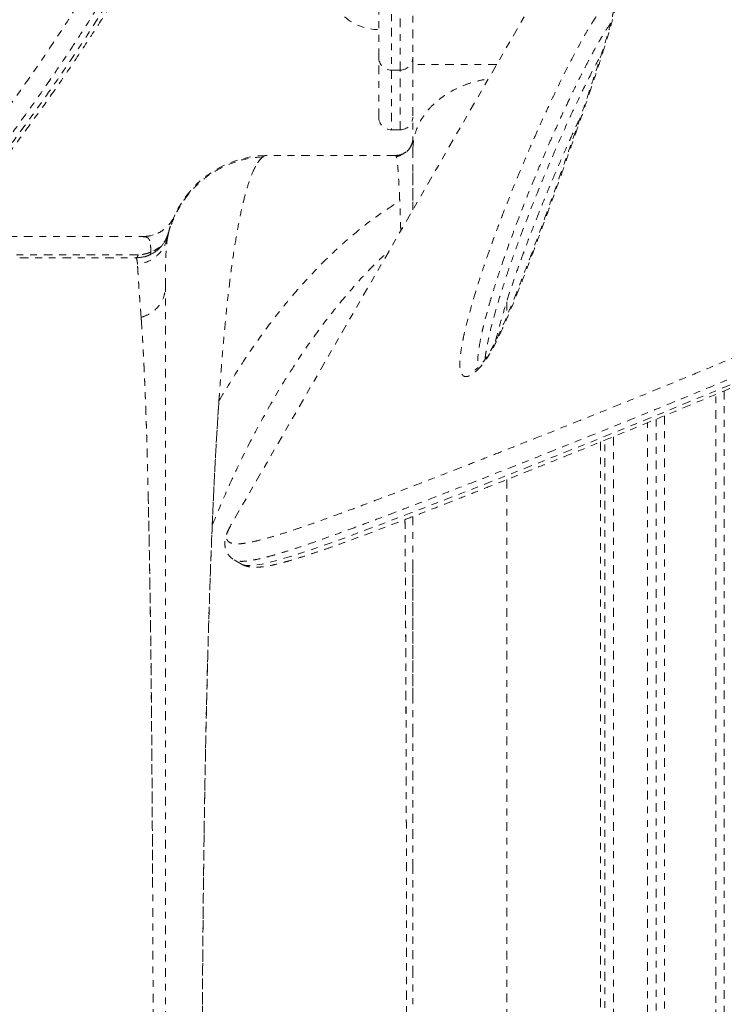
# Model space of a CAD drawing. Units: millimetres. Extents: x -138 to 295, y -181 to 217.
# Drawn here: x 77 to 88, y 28 to 42 of the extents above; entities that cross this region are included whole.
import ezdxf

# ---------------------------------------------------------------- set-up
doc = ezdxf.new("R2010")
doc.units = ezdxf.units.MM
doc.header["$LTSCALE"] = 20
doc.linetypes.add('PHANTOM', pattern=[0.0127, 0.00635, -0.00127, 0.00127, -0.00127, 0.00127, -0.00127])
doc.layers.add('CONTOUR', color=7, linetype='Continuous')

msp = doc.modelspace()

# ---------------------------------------------------------------- linework, layer by layer
at = {"layer": 'CONTOUR', "linetype": 'PHANTOM', "lineweight": 0}
for p, q in [((90.85521, 53.2192), (80.395, 35.10158)), ((82.74078, 44.2501), (82.74078, 41.7501)), ((82.86578, 41.7501), (82.86578, 44.2501)), ((83.05328, 44.22697), (83.05328, 41.83262)), ((82.55328, 41.9376), (82.55328, 44.0626)), ((82.55328, 41.0626), (82.55328, 41.9376)), ((82.74078, 41.7501), (82.86578, 41.7501)), ((82.74078, 41.7501), (82.74078, 40.8751)), ((82.86578, 40.8751), (82.86578, 41.7501)), ((82.74078, 40.8751), (82.86578, 40.8751)), ((83.05328, 40.59273), (83.05328, 40.25055)), ((82.79894, 40.50013), (80.90331, 40.50013)), ((82.79845, 40.5001), (82.80128, 40.5001)), ((83.05328, 40.25055), (83.05328, 39.70587)), ((79.47586, 39.37489), (79.46425, 39.34506)), ((82.87364, 39.4815), (82.87605, 39.3989)), ((74.8476, 39.3126), (79.10025, 39.3126)), ((79.24675, 39.33609), (79.23556, 39.33166)), ((79.43697, 39.22617), (79.46508, 39.32959)), ((79.4482, 39.3126), (79.45679, 39.3126)), ((79.45896, 39.3019), (79.4643, 39.32684)), ((79.02782, 39.04486), (73.10609, 39.04486)), ((77.2934, 39.0001), (78.99179, 39.0001)), ((79.01866, 38.9115), (79.01902, 38.90846)), ((79.06898, 38.17959), (79.07284, 38.12826)), ((87.61578, 37.05457), (87.61578, 10.9376)), ((80.21866, 36.99383), (80.21219, 36.90607)), ((87.49078, 10.9376), (87.49078, 37.00218)), ((86.61578, 14.5874), (86.61578, 36.63834)), ((86.74078, 36.68996), (86.74078, 10.9376)), ((86.49078, 14.76768), (86.49078, 36.58673)), ((85.99078, 36.38203), (85.99078, 15.2501)), ((85.86578, 15.2501), (85.86578, 36.3311)), ((83.05328, 35.21265), (83.05328, 34.50846)), ((80.395, 35.10158), (80.39163, 35.09571)), ((80.43356, 34.57952), (80.54298, 34.51635)), ((80.54378, 34.51802), (80.54464, 34.51749)), ((83.05328, 32.60414), (83.05328, 32.11552)), ((83.05328, 30.62211), (83.05328, 30.11742)), ((83.05328, 28.58564), (83.05328, 28.07094))]:
    msp.add_line(p, q, dxfattribs=at)
at = {"layer": 'CONTOUR', "linetype": 'PHANTOM', "lineweight": 0, "flags": 128}
for points in [[(79.55764, 39.60948), (79.55764, 39.60948)], [(80.54464, 34.51749), (80.55854, 34.50901), (80.60559, 34.49778), (80.66593, 34.49523), (80.7478, 34.50196), (80.84495, 34.5181), (80.9574, 34.54317), (81.08414, 34.5765), (81.22344, 34.61719), (81.37579, 34.66505), (81.5413, 34.71986), (81.71898, 34.78107), (81.9102, 34.84896), (82.11287, 34.9226), (82.552, 35.08624), (83.02377, 35.26594), (83.54113, 35.46574), (84.09462, 35.68196), (84.67529, 35.91123), (85.28666, 36.15504), (85.91685, 36.40876), (86.57272, 36.67538), (87.25059, 36.95431), (87.95054, 37.24658), (88.67262, 37.55328), (89.41365, 37.87589), (89.8607, 38.07243), (89.8607, 38.07243), (89.8607, 38.07243)]]:
    msp.add_lwpolyline(points, dxfattribs=at)
at = {"layer": 'CONTOUR', "linetype": 'PHANTOM', "lineweight": 0}
for centre, radius, start, end in [((82.55525, 43.1095), 0.76565, 229.034755, 269.853154), ((82.74078, 41.9376), 0.1875, 180, 270), ((82.86578, 41.9376), 0.1875, 270, 0), ((82.74078, 41.0626), 0.1875, 180, 270), ((82.86578, 41.0626), 0.1875, 270, 0), ((80.92828, 39.0001), 1.5, 90.993959, 159.668462), ((79.10028, 39.81153), 0.5, 269.993345, 336.064185)]:
    msp.add_arc(centre, radius, start, end, dxfattribs=at)
for points, knots in [([(76.62499, 40.5309), (76.77927, 40.73491), (77.13232, 41.20179), (77.60095, 41.86959), (78.0358, 42.52769), (78.41958, 43.14242), (78.80983, 43.8104), (79.18175, 44.50017), (79.51519, 45.17227), (79.77629, 45.74681), (79.98916, 46.25139), (80.10092, 46.54026), (80.1568, 46.68469)], [0, 0, 0, 0, 0.111850742, 0.255959032, 0.352194689, 0.449352369, 0.563517124, 0.67767426, 0.776043442, 0.873830046, 0.936915555, 1, 1, 1, 1]), ([(80.40408, 46.58972), (80.34124, 46.42775), (80.18392, 46.02223), (79.96281, 45.51392), (79.71257, 44.97532), (79.50804, 44.56105), (79.29189, 44.14689), (79.09002, 43.7751), (78.86136, 43.37198), (78.60419, 42.93935), (78.31713, 42.47719), (77.9986, 41.98778), (77.69415, 41.54204), (77.40736, 41.13729), (77.13837, 40.76821), (76.93817, 40.50486), (76.83696, 40.37172)], [0, 0, 0, 0, 0.0700556, 0.17539652, 0.22464965, 0.31199827, 0.3644593, 0.41685323, 0.48674974, 0.55681856, 0.6269377, 0.71515267, 0.80356983, 0.8566833, 0.92754224, 1, 1, 1, 1]), ([(76.92633, 40.34696), (77.10454, 40.58306), (77.46102, 41.05532), (77.97598, 41.79241), (78.43436, 42.49229), (78.83756, 43.15134), (79.18932, 43.76389), (79.52533, 44.39138), (79.80127, 44.94773), (80.04799, 45.48107), (80.26922, 45.98912), (80.41865, 46.37289), (80.49344, 46.56497)], [0, 0, 0, 0, 0.12798941, 0.25601984, 0.38398587, 0.48179788, 0.57969059, 0.67756046, 0.77534131, 0.83391448, 0.9168752, 1, 1, 1, 1]), ([(76.99726, 40.35492), (77.04166, 40.41285), (77.18839, 40.60435), (77.42928, 40.92965), (77.72426, 41.33934), (78.01179, 41.75399), (78.29313, 42.1757), (78.56064, 42.59316), (78.81529, 43.00734), (79.05748, 43.41832), (79.28723, 43.82602), (79.50468, 44.23014), (79.71021, 44.63079), (79.90405, 45.02797), (80.08626, 45.42118), (80.25666, 45.81015), (80.41338, 46.18728), (80.50933, 46.43675), (80.55538, 46.55647)], [0, 0, 0, 0, 0.03174683, 0.10493345, 0.17496682, 0.24895748, 0.32071921, 0.39048766, 0.45852181, 0.52506366, 0.58989973, 0.65311777, 0.71493878, 0.77534557, 0.83433736, 0.891929, 0.94813985, 1, 1, 1, 1]), ([(83.98144, 37.34343), (83.96513, 37.32959), (83.93331, 37.30257), (83.88905, 37.27614), (83.83863, 37.25804), (83.7965, 37.26533), (83.76727, 37.29843), (83.74873, 37.34808), (83.73949, 37.43025), (83.74612, 37.5635), (83.76878, 37.71263), (83.79799, 37.85771), (83.83732, 38.02885), (83.88886, 38.22261), (83.95659, 38.45398), (84.01362, 38.6364), (84.07359, 38.81913), (84.12955, 38.98352), (84.19957, 39.18202), (84.26734, 39.3673), (84.33149, 39.53777), (84.39018, 39.69091), (84.45693, 39.86151), (84.5329, 40.0511), (84.60967, 40.23824), (84.70451, 40.46433), (84.80343, 40.69345), (84.90558, 40.92321), (84.99361, 41.11705), (85.07698, 41.29647), (85.18044, 41.51374), (85.30274, 41.76282), (85.42987, 42.00756), (85.53411, 42.19751), (85.60768, 42.32548), (85.67491, 42.43621), (85.73493, 42.52944), (85.79778, 42.62104), (85.85562, 42.69732), (85.90531, 42.75265), (85.94992, 42.79408), (85.99236, 42.81646), (86.01701, 42.80348), (86.02624, 42.77456), (86.02811, 42.72576), (86.01533, 42.64146), (85.98824, 42.52473), (85.94492, 42.3643), (85.8937, 42.19287), (85.8362, 42.00929), (85.77552, 41.82062), (85.70408, 41.60371), (85.62811, 41.37707), (85.55107, 41.15011), (85.48024, 40.9439), (85.40826, 40.73625), (85.33089, 40.51454), (85.24018, 40.25673), (85.14792, 39.99688), (85.07603, 39.79633), (85.01119, 39.61679), (84.95032, 39.44971), (84.88525, 39.27296), (84.81587, 39.08638), (84.72688, 38.85023), (84.63189, 38.60398), (84.52737, 38.34181), (84.44149, 38.13483), (84.35684, 37.94265), (84.29396, 37.80847), (84.2364, 37.69512), (84.18496, 37.60328), (84.13612, 37.52552), (84.0832, 37.45241), (84.03076, 37.39021), (83.99689, 37.35809), (83.98144, 37.34343)], [0, 0, 0, 0, 0.00587923, 0.01147217, 0.01724967, 0.02784429, 0.03508192, 0.04252067, 0.05356244, 0.06811002, 0.08761143, 0.09887794, 0.110162, 0.1358919, 0.15178934, 0.17205572, 0.18396952, 0.19941821, 0.21454349, 0.23485545, 0.24651662, 0.25759981, 0.27337719, 0.28923214, 0.30480219, 0.31970942, 0.34490244, 0.36080748, 0.37547275, 0.39170458, 0.40389185, 0.42736398, 0.45081164, 0.4614768, 0.47213516, 0.48117506, 0.48822046, 0.49535295, 0.50510245, 0.50996988, 0.51499891, 0.52410875, 0.53194269, 0.53712744, 0.54245823, 0.55415579, 0.56617375, 0.5781804, 0.60038536, 0.61335393, 0.62751516, 0.65035899, 0.66997349, 0.68597701, 0.70838587, 0.72225712, 0.73827313, 0.76393946, 0.78644926, 0.80254026, 0.81326761, 0.8304378, 0.84331253, 0.85621116, 0.87559593, 0.90020611, 0.91512331, 0.93786322, 0.94897629, 0.96008266, 0.96910828, 0.97536938, 0.98173823, 0.98802006, 0.99453449, 1, 1, 1, 1]), ([(85.99585, 42.65823), (85.99588, 42.65763), (85.99594, 42.65625), (85.99515, 42.64184), (85.99193, 42.61715), (85.98516, 42.57928), (85.97353, 42.5263), (85.95539, 42.45112), (85.92881, 42.35209), (85.89199, 42.22626), (85.84573, 42.07753), (85.78541, 41.88994), (85.7073, 41.6502), (85.61035, 41.36057), (85.4981, 41.03214), (85.37339, 40.67361), (85.23175, 40.27115), (85.0849, 39.85868), (84.93861, 39.45564), (84.80408, 39.09298), (84.68232, 38.77185), (84.57495, 38.49633), (84.48204, 38.26726), (84.40222, 38.07822), (84.33479, 37.9257), (84.27937, 37.80839), (84.23095, 37.71228), (84.18838, 37.63508), (84.14875, 37.56976), (84.11169, 37.51469), (84.07615, 37.46758), (84.04729, 37.43414), (84.01975, 37.40579), (83.99553, 37.38398), (83.97396, 37.36786), (83.9603, 37.36009), (83.9592, 37.35968), (83.95871, 37.35951)], [0, 0, 0, 0, 0.0049209, 0.0114829, 0.01958754, 0.02963411, 0.04202698, 0.05707358, 0.08004645, 0.10507398, 0.13355239, 0.16748471, 0.21289115, 0.27003078, 0.32950846, 0.39402039, 0.46531385, 0.54655756, 0.61440245, 0.67852439, 0.73670296, 0.78144136, 0.82083826, 0.85408306, 0.87764659, 0.89809126, 0.91322383, 0.92610574, 0.93732439, 0.94721156, 0.95615347, 0.96525284, 0.97016068, 0.97913212, 0.98698917, 0.99424756, 1, 1, 1, 1]), ([(85.951, 42.43674), (85.92161, 42.39371), (85.87039, 42.31872), (85.7983, 42.19882), (85.73323, 42.08552), (85.65769, 41.94757), (85.58103, 41.8016), (85.50916, 41.65991), (85.44469, 41.52984), (85.36609, 41.36785), (85.27453, 41.17352), (85.17876, 40.96423), (85.09235, 40.771), (85.01021, 40.58325), (84.93012, 40.39599), (84.85217, 40.20958), (84.77613, 40.0235), (84.71004, 39.85794), (84.64502, 39.69176), (84.58129, 39.52554), (84.50394, 39.31858), (84.43703, 39.13341), (84.37271, 38.94928), (84.31764, 38.7866), (84.25877, 38.60503), (84.21026, 38.44767), (84.15642, 38.26435), (84.11292, 38.10541), (84.07493, 37.95), (84.04611, 37.82037), (84.02248, 37.69402), (84.00726, 37.57275), (84.00037, 37.47627), (84.00813, 37.42486), (84.01195, 37.39956)], [0, 0, 0, 0, 0.02588419, 0.04510963, 0.06671114, 0.08832603, 0.12050654, 0.14641682, 0.16591161, 0.19194681, 0.23569169, 0.27360401, 0.30870824, 0.34405456, 0.37944883, 0.41484287, 0.4502895, 0.48607139, 0.51023318, 0.54647451, 0.58271592, 0.63123264, 0.65554519, 0.69201276, 0.72848074, 0.76514721, 0.788081, 0.84162195, 0.86471375, 0.88791861, 0.92659372, 0.95022646, 0.97550281, 1, 1, 1, 1]), ([(84.11079, 37.51441), (84.11096, 37.51756), (84.11292, 37.55418), (84.13296, 37.68071), (84.17679, 37.89817), (84.25249, 38.18376), (84.34008, 38.47857), (84.43841, 38.78112), (84.54539, 39.08863), (84.69835, 39.50471), (84.86464, 39.92887), (85.04453, 40.36094), (85.18774, 40.69142), (85.33811, 41.02554), (85.50157, 41.37405), (85.65173, 41.67516), (85.7587, 41.88125), (85.80404, 41.96162), (85.81386, 41.97904)], [0, 0, 0, 0, 0.0028121, 0.0326379, 0.10048447, 0.16891899, 0.23830732, 0.30784517, 0.37744172, 0.44704181, 0.58682149, 0.65777731, 0.72873002, 0.80019547, 0.87164072, 0.94957201, 0.98906535, 1, 1, 1, 1]), ([(83.05328, 41.83262), (83.05328, 41.77474), (83.05328, 41.65829), (83.05328, 41.48435), (83.05328, 41.31327), (83.05328, 41.14799), (83.05328, 40.99096), (83.05328, 40.84476), (83.05328, 40.70962), (83.05328, 40.63154), (83.05328, 40.59273)], [0, 0, 0, 0, 0.12314116, 0.24770679, 0.37451718, 0.5000001, 0.62551572, 0.7522934, 0.87687488, 1, 1, 1, 1]), ([(84.28117, 41.83262), (84.27325, 41.83262), (84.20865, 41.83262), (84.0902, 41.83262), (83.93014, 41.83262), (83.78079, 41.83262), (83.64502, 41.83262), (83.52408, 41.83262), (83.41829, 41.83262), (83.31859, 41.83262), (83.2302, 41.83262), (83.15775, 41.83262), (83.09991, 41.83262), (83.06052, 41.83262), (83.0556, 41.83262), (83.05328, 41.83262)], [0, 0, 0, 0, 0.01182307, 0.09650757, 0.18005363, 0.26163309, 0.34057868, 0.41684522, 0.49027903, 0.56047163, 0.64837412, 0.73020593, 0.80616564, 0.90901537, 1, 1, 1, 1]), ([(83.05328, 40.59273), (83.0556, 40.6393), (83.06052, 40.73852), (83.09991, 40.87403), (83.15775, 41), (83.2302, 41.11323), (83.31859, 41.21618), (83.41829, 41.3072), (83.52407, 41.38583), (83.64503, 41.45802), (83.78075, 41.52153), (83.93031, 41.57249), (84.05743, 41.60571), (84.13529, 41.61618), (84.15796, 41.61922)], [0, 0, 0, 0, 0.09701826, 0.20668844, 0.2876854, 0.37494388, 0.4686756, 0.54352301, 0.62182656, 0.7031507, 0.78733155, 0.87432093, 0.96340734, 1, 1, 1, 1]), ([(84.26308, 37.77703), (84.26578, 37.78843), (84.28038, 37.8502), (84.31492, 37.97777), (84.36897, 38.16888), (84.43707, 38.39005), (84.51732, 38.63414), (84.60828, 38.89508), (84.71091, 39.17524), (84.82654, 39.47804), (84.9484, 39.78502), (85.07665, 40.09579), (85.20571, 40.39758), (85.33537, 40.68941), (85.43589, 40.91027), (85.49301, 41.03095), (85.50871, 41.06412)], [0, 0, 0, 0, 0.01169277, 0.06333436, 0.12552331, 0.19845272, 0.27473058, 0.3551401, 0.44036817, 0.5313532, 0.62972401, 0.71634571, 0.80810334, 0.89605789, 0.97143433, 1, 1, 1, 1]), ([(82.80128, 40.5001), (82.82458, 40.50199), (82.87296, 40.50591), (82.94148, 40.53824), (83.00207, 40.59249), (83.04508, 40.66686), (83.05062, 40.72443), (83.05328, 40.7521)], [0, 0, 0, 0, 0.17681318, 0.36714934, 0.56355081, 0.79027529, 1, 1, 1, 1]), ([(83.03715, 40.66337), (83.02607, 40.6401), (83.00394, 40.59363), (82.94536, 40.53742), (82.87764, 40.49905), (82.83313, 40.4888), (82.81102, 40.4837)], [0, 0, 0, 0, 0.25240705, 0.50409625, 0.75359064, 1, 1, 1, 1]), ([(83.05328, 40.7521), (83.05196, 40.72852), (83.0497, 40.68848), (83.0311, 40.6532), (83.02345, 40.6387)], [0, 0, 0, 0, 0.58895903, 1, 1, 1, 1]), ([(82.95723, 40.55502), (82.93314, 40.53886), (82.88572, 40.50706), (82.82885, 40.50239), (82.80088, 40.5001)], [0, 0, 0, 0, 0.50803317, 1, 1, 1, 1]), ([(83.05328, 40.59273), (83.05328, 40.40899), (83.05328, 40.12305), (83.05328, 39.81573), (83.05328, 39.70587)], [0, 0, 0, 0, 0.64254456, 1, 1, 1, 1]), ([(80.8674, 40.48191), (80.78029, 40.47399), (80.61298, 40.45878), (80.38375, 40.3867), (80.19211, 40.2954), (80.04084, 40.19653), (79.92336, 40.10008), (79.83016, 40.00806), (79.75317, 39.9184), (79.68914, 39.83138), (79.63547, 39.74667), (79.58818, 39.66086), (79.54766, 39.57592), (79.50836, 39.47832), (79.47492, 39.3738), (79.46113, 39.30621), (79.45407, 39.27165)], [0, 0, 0, 0, 0.11983357, 0.23015506, 0.32785356, 0.41075516, 0.47777212, 0.53640075, 0.59053114, 0.64002323, 0.68481709, 0.72813995, 0.77522813, 0.82862649, 0.91235079, 1, 1, 1, 1]), ([(80.8675, 40.47978), (80.86509, 40.47908), (80.83906, 40.47148), (80.79148, 40.41329), (80.72491, 40.30268), (80.66074, 40.14244), (80.59866, 39.93938), (80.53872, 39.69258), (80.48134, 39.40377), (80.42612, 39.06889), (80.37372, 38.68694), (80.32457, 38.25731), (80.27927, 37.78786), (80.2377, 37.28044), (80.1997, 36.73693), (80.16566, 36.16788), (80.13525, 35.57697), (80.1082, 34.96778), (80.08389, 34.33297), (80.0622, 33.67442), (80.04303, 32.994), (80.02621, 32.29373), (80.0116, 31.57559), (79.99887, 30.82997), (79.98806, 30.05821), (79.97922, 29.26202), (79.97242, 28.4557), (79.96758, 27.64175), (79.9647, 26.82272), (79.96377, 26.0136), (79.96467, 25.21694), (79.96729, 24.43494), (79.97165, 23.65738), (79.97781, 22.88643), (79.98584, 22.12424), (79.99579, 21.37299), (80.00773, 20.63484), (80.02196, 19.90045), (80.03873, 19.17285), (80.05827, 18.45522), (80.08056, 17.7618), (80.10512, 17.10025), (80.1239, 16.68578), (80.13311, 16.48252)], [0, 0, 0, 0, 0.00250818, 0.02711234, 0.05170522, 0.07629343, 0.10088215, 0.12547446, 0.15006719, 0.17465406, 0.20039728, 0.22612335, 0.25183356, 0.27752768, 0.30320663, 0.32887122, 0.35335718, 0.37783175, 0.40229451, 0.42674448, 0.45118143, 0.47560745, 0.50002473, 0.52443512, 0.55000106, 0.57556054, 0.60111399, 0.62666282, 0.65220893, 0.67775352, 0.70213676, 0.72652082, 0.7509077, 0.7752988, 0.79969479, 0.82409625, 0.84850419, 0.87292007, 0.89850794, 0.92410681, 0.94971764, 0.97534072, 1, 1, 1, 1]), ([(80.90331, 40.49989), (80.89783, 40.49951), (80.88584, 40.49868), (80.86529, 40.48919), (80.84152, 40.47166), (80.81785, 40.44702), (80.79944, 40.42324), (80.78722, 40.40563), (80.77869, 40.39263), (80.76778, 40.37499), (80.75514, 40.35302), (80.74178, 40.32771), (80.73243, 40.30904), (80.72763, 40.2988), (80.72663, 40.29667)], [0, 0, 0, 0, 0.10960052, 0.23969764, 0.37954688, 0.52841207, 0.63800271, 0.67989279, 0.72537179, 0.77445798, 0.8535536, 0.92500592, 0.98440413, 1, 1, 1, 1]), ([(82.86075, 39.83393), (82.86033, 39.8438), (82.85946, 39.864), (82.85814, 39.89406), (82.85675, 39.92469), (82.85531, 39.9556), (82.8541, 39.98094), (82.85303, 40.00261), (82.8523, 40.01701), (82.85164, 40.02977), (82.85114, 40.03946), (82.8506, 40.04983), (82.85002, 40.06086), (82.8494, 40.07252), (82.84874, 40.08478), (82.84798, 40.09866), (82.84659, 40.12379), (82.84471, 40.15651), (82.84253, 40.19225), (82.84074, 40.22007), (82.83931, 40.24097), (82.83827, 40.25574), (82.83735, 40.26839), (82.83644, 40.28094), (82.83539, 40.29484), (82.83433, 40.30844), (82.833, 40.32499), (82.83134, 40.34446), (82.82933, 40.36625), (82.82631, 40.39606), (82.82233, 40.42889), (82.81706, 40.46117), (82.81139, 40.48409), (82.80536, 40.49789), (82.80099, 40.49921), (82.79895, 40.49982)], [0, 0, 0, 0, 0.02262349, 0.0462579, 0.07089875, 0.09654146, 0.12288282, 0.13549004, 0.15299981, 0.16104485, 0.16981309, 0.17930334, 0.18951431, 0.20044462, 0.21209281, 0.22445733, 0.2406092, 0.28613684, 0.32481043, 0.35667913, 0.38121593, 0.39936308, 0.4111415, 0.42902564, 0.44797099, 0.46671449, 0.48525684, 0.51873093, 0.55425911, 0.59031975, 0.67435463, 0.75310248, 0.84009796, 0.92524119, 1, 1, 1, 1]), ([(80.21219, 36.90607), (80.31726, 37.08124), (80.52598, 37.42922), (80.86046, 37.91129), (81.20626, 38.35756), (81.5636, 38.76385), (81.9084, 39.10738), (82.23714, 39.39335), (82.54591, 39.6312), (82.75639, 39.76673), (82.86075, 39.83393)], [0, 0, 0, 0, 0.14092961, 0.27996554, 0.4170147, 0.55199523, 0.68484432, 0.79153449, 0.89663883, 1, 1, 1, 1]), ([(82.87624, 39.39922), (82.87617, 39.40149), (82.87462, 39.45428), (82.87142, 39.55309), (82.86629, 39.69827), (82.86264, 39.78755), (82.86075, 39.83393)], [0, 0, 0, 0, 0.01353015, 0.31540179, 0.64438, 1, 1, 1, 1]), ([(79.10076, 39.3126), (79.13558, 39.31472), (79.20662, 39.31904), (79.30982, 39.3542), (79.40972, 39.41366), (79.49847, 39.49859), (79.53819, 39.57303), (79.55764, 39.60948)], [0, 0, 0, 0, 0.181409201, 0.370086191, 0.561868202, 0.785474652, 1, 1, 1, 1]), ([(79.46759, 39.34396), (79.47132, 39.35971), (79.4831, 39.40934), (79.50348, 39.47117), (79.51751, 39.50939), (79.52398, 39.527)], [0, 0, 0, 0, 0.20047238, 0.63164494, 1, 1, 1, 1]), ([(79.47558, 39.37378), (79.468, 39.34898), (79.45251, 39.29837), (79.41384, 39.22711), (79.3635, 39.161), (79.30171, 39.10353), (79.23116, 39.05716), (79.15487, 39.02397), (79.07631, 39.00334), (79.02334, 39.00035), (78.99738, 38.99889)], [0, 0, 0, 0, 0.11905187, 0.24299499, 0.37044093, 0.4997323, 0.62906088, 0.75661521, 0.8807288, 1, 1, 1, 1]), ([(79.45896, 39.3019), (79.44412, 39.2527), (79.41366, 39.1517), (79.30962, 39.02741), (79.17424, 38.93764), (79.06987, 38.91808), (79.01902, 38.90855)], [0, 0, 0, 0, 0.24359316, 0.5, 0.75640684, 1, 1, 1, 1]), ([(79.10023, 39.31153), (79.11607, 39.31056), (79.14721, 39.30865), (79.18041, 39.28853), (79.20256, 39.25379), (79.20794, 39.21106), (79.21058, 39.19012)], [0, 0, 0, 0, 0.26432756, 0.51929615, 0.76439053, 1, 1, 1, 1]), ([(79.46425, 39.34506), (79.45653, 39.32257), (79.43761, 39.26737), (79.38342, 39.19507), (79.30835, 39.12726), (79.24437, 39.0981), (79.2124, 39.08352)], [0, 0, 0, 0, 0.1868225, 0.45841499, 0.72937724, 1, 1, 1, 1]), ([(79.42828, 38.57483), (79.42848, 38.66472), (79.42888, 38.84404), (79.43484, 39.04779), (79.4432, 39.19462), (79.45149, 39.2489), (79.45494, 39.27146)], [0, 0, 0, 0, 0.27062924, 0.53987045, 0.80875884, 1, 1, 1, 1]), ([(79.21237, 39.08349), (79.1937, 39.07693), (79.15188, 39.06225), (79.09064, 39.04995), (79.04882, 39.04892), (79.02956, 39.04845)], [0, 0, 0, 0, 0.30308572, 0.67885326, 1, 1, 1, 1]), ([(79.20523, 39.04794), (79.20691, 39.04923), (79.21033, 39.05183), (79.21298, 39.06007), (79.21406, 39.07042), (79.21293, 39.07918), (79.21237, 39.08349)], [0, 0, 0, 0, 0.24642779, 0.50008624, 0.75369963, 1, 1, 1, 1]), ([(79.21058, 39.19012), (79.2114, 39.17465), (79.21307, 39.14335), (79.21263, 39.10361), (79.2124, 39.08352)], [0, 0, 0, 0, 0.494320243, 1, 1, 1, 1]), ([(80.11418, 35.08873), (80.1867, 35.26236), (80.33128, 35.60854), (80.57906, 36.13442), (80.85446, 36.66379), (81.16042, 37.1885), (81.48061, 37.67932), (81.81351, 38.1352), (82.15858, 38.5522), (82.45624, 38.87753), (82.64394, 39.0492), (82.70796, 39.10775)], [0, 0, 0, 0, 0.10805947, 0.2154478, 0.34015213, 0.46336338, 0.5850009, 0.7049847, 0.82324098, 0.93970822, 1, 1, 1, 1]), ([(79.02956, 39.04846), (79.02762, 39.04127), (79.02364, 39.02649), (79.01336, 39.01183), (79.00257, 39.00211), (78.99533, 39.00076), (78.99179, 39.0001)], [0, 0, 0, 0, 0.2734838, 0.56164801, 0.78629886, 1, 1, 1, 1]), ([(79.01899, 38.90731), (79.01856, 38.91304), (79.01759, 38.92571), (79.01558, 38.9437), (79.0128, 38.96182), (79.0091, 38.97776), (79.00474, 38.98945), (79.0002, 38.99632), (78.99598, 38.9996), (78.99319, 38.99995), (78.99194, 39.0001)], [0, 0, 0, 0, 0.095273216, 0.210496761, 0.345479247, 0.49999987, 0.657743633, 0.793502488, 0.907520401, 1, 1, 1, 1]), ([(78.99367, 39.00104), (78.99739, 39.00175), (79.00487, 39.00317), (79.01482, 39.01305), (79.02315, 39.0268), (79.02627, 39.03885), (79.02782, 39.04486)], [0, 0, 0, 0, 0.24768419, 0.49789838, 0.7494779, 1, 1, 1, 1]), ([(79.07288, 38.12827), (79.07026, 38.16292), (79.06524, 38.22915), (79.05869, 38.31702), (79.05261, 38.39931), (79.04702, 38.4765), (79.04182, 38.54937), (79.0368, 38.62132), (79.03209, 38.69088), (79.02774, 38.75776), (79.02416, 38.81611), (79.02126, 38.86683), (79.01992, 38.89402), (79.01927, 38.90734)], [0, 0, 0, 0, 0.09133006, 0.17453888, 0.24977097, 0.33799991, 0.42138176, 0.49999849, 0.60390655, 0.7027099, 0.80222115, 0.90313232, 1, 1, 1, 1]), ([(79.07284, 38.12826), (79.12115, 38.14644), (79.22033, 38.18378), (79.33615, 38.29225), (79.41396, 38.42705), (79.42359, 38.52643), (79.42828, 38.57483)], [0, 0, 0, 0, 0.24351509, 0.5, 0.75648491, 1, 1, 1, 1]), ([(79.42828, 13.424), (79.42828, 13.48738), (79.42828, 13.61381), (79.42828, 13.84945), (79.42828, 14.11797), (79.42828, 14.42266), (79.42828, 14.76265), (79.42828, 15.13754), (79.42828, 15.54481), (79.42828, 15.98284), (79.42828, 16.44976), (79.42828, 16.94556), (79.42828, 17.47021), (79.42828, 18.02299), (79.42828, 18.60021), (79.42828, 19.19885), (79.42828, 19.81611), (79.42828, 20.45198), (79.42828, 21.10643), (79.42828, 21.7784), (79.42828, 22.46366), (79.42828, 23.15831), (79.42828, 23.8593), (79.42828, 24.56659), (79.42828, 25.28018), (79.42828, 25.99816), (79.42828, 26.71627), (79.42828, 27.43026), (79.42828, 28.13771), (79.42828, 28.83859), (79.42828, 29.53289), (79.42828, 30.21808), (79.42828, 30.89026), (79.42828, 31.54524), (79.42828, 32.18138), (79.42828, 32.79866), (79.42828, 33.39707), (79.42828, 33.97405), (79.42828, 34.52666), (79.42828, 35.0514), (79.42828, 35.54737), (79.42828, 36.01455), (79.42828, 36.45293), (79.42828, 36.86038), (79.42828, 37.23529), (79.42828, 37.5751), (79.42828, 37.8798), (79.42828, 38.14851), (79.42828, 38.3845), (79.42828, 38.51126), (79.42828, 38.57483)], [0, 0, 0, 0, 0.02075161, 0.041390918, 0.061979261, 0.082578428, 0.103250115, 0.124055372, 0.144958584, 0.165739053, 0.186459376, 0.207182693, 0.227972119, 0.24889017, 0.269915467, 0.290806501, 0.311626519, 0.332439413, 0.353309142, 0.374299145, 0.39537298, 0.416312091, 0.437180082, 0.458041203, 0.478959771, 0.499999574, 0.521058541, 0.54198854, 0.562853215, 0.583716805, 0.604643562, 0.625697157, 0.646709323, 0.667592592, 0.688410285, 0.709226322, 0.730104636, 0.751108595, 0.772022863, 0.792810774, 0.813534708, 0.834257625, 0.855042493, 0.875951721, 0.896721234, 0.917370789, 0.937961688, 0.958555756, 0.979214787, 1, 1, 1, 1]), ([(80.39162, 35.0957), (80.3763, 35.06687), (80.34267, 35.0036), (80.32107, 34.92806), (80.32609, 34.87497), (80.35525, 34.8365), (80.40422, 34.81696), (80.47421, 34.81146), (80.54788, 34.81579), (80.64238, 34.82952), (80.76584, 34.85559), (80.92581, 34.89758), (81.11462, 34.95401), (81.31221, 35.01808), (81.55964, 35.10247), (81.8323, 35.19962), (82.13048, 35.30923), (82.44795, 35.42787), (82.83722, 35.57556), (83.31182, 35.75781), (83.73628, 35.92252), (84.08508, 36.05886), (84.39635, 36.18114), (84.74192, 36.31764), (85.17492, 36.4897), (85.6215, 36.6684), (86.05356, 36.84243), (86.49318, 37.02059), (86.93198, 37.1999), (87.47729, 37.42512), (88.07267, 37.67374), (88.82247, 37.99267), (89.36772, 38.23158), (89.65494, 38.35743)], [0, 0, 0, 0, 0.02505062, 0.05497326, 0.08499697, 0.10772918, 0.14104867, 0.16342654, 0.18580473, 0.20752339, 0.23553617, 0.26645897, 0.29738253, 0.32859287, 0.35359683, 0.39745643, 0.42906219, 0.45437477, 0.49875226, 0.54561685, 0.58660338, 0.61005789, 0.63352193, 0.6629625, 0.69244477, 0.7337623, 0.76302137, 0.78644545, 0.82746785, 0.85435795, 0.89741395, 0.9459611, 1, 1, 1, 1]), ([(84.42828, 38.35886), (84.42828, 38.34038), (84.42828, 38.27007), (84.42828, 38.19606), (84.42828, 38.14149)], [0, 0, 0, 0, 0.262855879, 1, 1, 1, 1]), ([(79.07574, 38.08779), (79.07526, 38.09456), (79.0743, 38.10817), (79.07333, 38.12154), (79.07284, 38.12826)], [0, 0, 0, 0, 0.4980194, 1, 1, 1, 1]), ([(79.0757, 38.08774), (79.07971, 38.02857), (79.08765, 37.91121), (79.09899, 37.71691), (79.11013, 37.50525), (79.1209, 37.2766), (79.13043, 37.05025), (79.13867, 36.83536), (79.14583, 36.63326), (79.15252, 36.42646), (79.15823, 36.23492), (79.16375, 36.03402), (79.1696, 35.8062), (79.17374, 35.62446), (79.17597, 35.52655)], [0, 0, 0, 0, 0.09775929, 0.19392582, 0.28849737, 0.3911824, 0.48899231, 0.56217019, 0.63790948, 0.71141813, 0.78079173, 0.8331876, 0.91013057, 1, 1, 1, 1]), ([(79.24137, 29.80664), (79.24137, 29.80731), (79.24013, 30.05739), (79.23732, 30.55228), (79.23264, 31.27582), (79.22779, 31.97869), (79.22189, 32.66208), (79.21479, 33.31851), (79.20599, 33.9501), (79.19597, 34.55129), (79.18502, 35.12211), (79.17363, 35.66127), (79.16238, 36.11546), (79.15105, 36.49866), (79.14031, 36.81387), (79.12871, 37.11055), (79.11644, 37.38627), (79.10351, 37.64097), (79.08997, 37.87768), (79.08054, 38.017), (79.07574, 38.08779)], [0, 0, 0, 0, 0.00017848, 0.06679379, 0.1334134, 0.19985491, 0.26622364, 0.33356702, 0.39923537, 0.46617229, 0.53299329, 0.5990365, 0.66689096, 0.71416639, 0.76228853, 0.80932036, 0.8570731, 0.90457911, 0.95151679, 1, 1, 1, 1]), ([(89.77539, 38.12168), (89.77539, 38.12168), (89.54435, 38.02078), (89.08617, 37.81936), (88.4122, 37.52966), (87.75287, 37.25269), (87.09169, 36.97864), (86.43224, 36.70925), (85.77842, 36.44534), (85.14899, 36.19356), (84.54538, 35.95439), (83.96956, 35.72849), (83.42564, 35.51736), (82.99453, 35.3519), (82.6618, 35.22542), (82.41349, 35.13189), (82.17645, 35.04366), (81.95237, 34.96156), (81.74168, 34.88593), (81.54461, 34.81704), (81.36066, 34.75495), (81.19641, 34.70209), (81.05084, 34.65806), (80.92276, 34.62235), (80.80715, 34.59371), (80.70438, 34.57261), (80.61519, 34.55977), (80.53951, 34.55537), (80.48029, 34.56161), (80.4455, 34.56962), (80.43522, 34.57893), (80.43466, 34.57944)], [0, 0, 0, 0, 0.00000012, 0.04861547, 0.09726824, 0.14605228, 0.19488374, 0.24776562, 0.30071299, 0.35364282, 0.40664681, 0.45989256, 0.51322761, 0.56617987, 0.59476325, 0.623364, 0.65202029, 0.68069664, 0.7089522, 0.73722989, 0.76557854, 0.79395293, 0.81937095, 0.84481581, 0.87028335, 0.895781, 0.92139753, 0.94704299, 0.97275776, 0.9985064, 1, 1, 1, 1]), ([(80.54423, 34.51683), (80.54904, 34.51376), (80.56962, 34.50065), (80.6083, 34.48762), (80.66082, 34.47506), (80.7215, 34.46961), (80.79551, 34.4708), (80.88565, 34.48086), (80.99055, 34.5001), (81.10557, 34.52708), (81.22844, 34.56032), (81.36059, 34.59952), (81.50286, 34.64442), (81.656, 34.69518), (81.81992, 34.75162), (81.99533, 34.81388), (82.18256, 34.882), (82.3819, 34.956), (82.59366, 35.03589), (82.8181, 35.12168), (83.0555, 35.21338), (83.30614, 35.31097), (83.57029, 35.41445), (83.84817, 35.52375), (84.13841, 35.63824), (84.44056, 35.75799), (84.75371, 35.88269), (85.07891, 36.01288), (85.41595, 36.14855), (85.76474, 36.28977), (86.12518, 36.43662), (86.49715, 36.58917), (86.8805, 36.74746), (87.27506, 36.91156), (87.6806, 37.0815), (88.08971, 37.25435), (88.50487, 37.43308), (88.93022, 37.61823), (89.38035, 37.81535), (89.72074, 37.96523), (89.91314, 38.04913), (89.94439, 38.06276)], [0, 0, 0, 0, 0.00371502, 0.01588835, 0.02959931, 0.04587229, 0.06614538, 0.09095295, 0.11720927, 0.14259331, 0.16743264, 0.19203382, 0.21685092, 0.24159149, 0.2664988, 0.29163075, 0.31703366, 0.3427461, 0.36880144, 0.39522937, 0.42205684, 0.44930853, 0.47700723, 0.5051739, 0.53383159, 0.56246013, 0.59142232, 0.62067444, 0.65022086, 0.68006421, 0.7102056, 0.74064449, 0.77137858, 0.80240366, 0.83371352, 0.86532312, 0.89547631, 0.92665325, 0.95921759, 0.99337486, 1, 1, 1, 1]), ([(80.21219, 36.90607), (80.20271, 36.76344), (80.18403, 36.4824), (80.15853, 36.03392), (80.13514, 35.57294), (80.12112, 35.24909), (80.11418, 35.08873)], [0, 0, 0, 0, 0.25370675, 0.49989151, 0.75236244, 1, 1, 1, 1]), ([(85.80328, 36.30563), (85.80328, 36.2894), (85.80328, 36.03971), (85.80328, 35.53783), (85.80328, 34.80062), (85.80328, 34.0445), (85.80328, 33.2733), (85.80328, 32.48737), (85.80328, 31.69007), (85.80328, 30.88398), (85.80328, 30.0738), (85.80328, 29.25916), (85.80328, 28.4429), (85.80328, 27.62643), (85.80328, 26.81225), (85.80328, 26.27068), (85.80328, 26.0001)], [0, 0, 0, 0, 0.00537993, 0.08277138, 0.16018542, 0.2374482, 0.3147082, 0.39212317, 0.46951462, 0.54646791, 0.62327141, 0.69915431, 0.7751828, 0.85072863, 0.92542231, 1, 1, 1, 1]), ([(84.42828, 35.75322), (84.42828, 35.58524), (84.42828, 35.15629), (84.42828, 34.44622), (84.42828, 33.59583), (84.42828, 32.69776), (84.42828, 31.75431), (84.42828, 30.80093), (84.42828, 29.841), (84.42828, 28.87794), (84.42828, 27.91515), (84.42828, 26.9559), (84.42828, 26.31771), (84.42828, 26.0001)], [0, 0, 0, 0, 0.05639442, 0.14400699, 0.23160313, 0.32924951, 0.42666278, 0.5237234, 0.62031199, 0.71632998, 0.81168696, 0.90628086, 1, 1, 1, 1]), ([(79.17597, 35.52655), (79.17725, 35.46826), (79.17969, 35.35774), (79.18301, 35.19692), (79.1859, 35.05248), (79.18847, 34.91929), (79.19064, 34.80329), (79.19259, 34.69643), (79.19438, 34.59626), (79.19625, 34.48844), (79.1982, 34.37278), (79.20027, 34.24556), (79.20287, 34.08102), (79.2057, 33.89296), (79.20844, 33.69981), (79.21053, 33.54449), (79.2122, 33.41662), (79.21371, 33.29617), (79.21529, 33.16514), (79.21717, 33.00155), (79.21933, 32.80459), (79.22173, 32.57036), (79.22421, 32.31096), (79.22674, 32.02566), (79.22922, 31.72192), (79.23152, 31.41427), (79.2336, 31.11557), (79.23542, 30.83337), (79.23702, 30.56866), (79.23815, 30.36864), (79.23892, 30.22826), (79.23938, 30.14174), (79.23982, 30.05862), (79.24024, 29.97891), (79.24067, 29.89536), (79.24095, 29.83827), (79.24111, 29.80666)], [0, 0, 0, 0, 0.03758686, 0.07126892, 0.10104631, 0.12691883, 0.15243448, 0.17082023, 0.19050685, 0.2114945, 0.23378333, 0.2573735, 0.28429636, 0.32689994, 0.36223608, 0.39030327, 0.41110041, 0.43091317, 0.45451025, 0.48040405, 0.51668128, 0.55667866, 0.600396, 0.647833, 0.69898944, 0.74981264, 0.79715978, 0.84222256, 0.88369241, 0.92156977, 0.9354675, 0.94881079, 0.96159963, 0.97383401, 0.98551389, 1, 1, 1, 1]), ([(83.05328, 35.21265), (83.05328, 35.01833), (83.05328, 34.58069), (83.05328, 33.87944), (83.05328, 33.20718), (83.05328, 32.77895), (83.05328, 32.61103)], [0, 0, 0, 0, 0.23192534, 0.52233319, 0.8126866, 1, 1, 1, 1]), ([(80.11418, 35.08873), (80.10546, 34.87107), (80.08808, 34.43685), (80.06559, 33.75312), (80.04532, 33.04779), (80.02742, 32.32075), (80.01179, 31.57524), (79.99865, 30.81184), (79.98773, 30.03271), (79.97901, 29.24024), (79.97241, 28.43902), (79.96778, 27.63067), (79.965, 26.81648), (79.96405, 26.00048), (79.96496, 25.18445), (79.96772, 24.37017), (79.97236, 23.56201), (79.97898, 22.76127), (79.98769, 21.96956), (79.99858, 21.1903), (80.01169, 20.42646), (80.02734, 19.68031), (80.04523, 18.95331), (80.06548, 18.24803), (80.08795, 17.56417), (80.10533, 17.12978), (80.11405, 16.91198)], [0, 0, 0, 0, 0.041916896, 0.0836209, 0.125165438, 0.167039836, 0.20862718, 0.249975874, 0.291885944, 0.333586038, 0.375056156, 0.416769175, 0.458404356, 0.499992636, 0.541587033, 0.583226739, 0.624942223, 0.666376388, 0.708035122, 0.749898267, 0.791351003, 0.832944408, 0.874816801, 0.916350802, 0.95805832, 1, 1, 1, 1]), ([(80.3762, 35.0653), (80.36999, 35.05424), (80.34927, 35.01732), (80.32625, 34.96057), (80.30592, 34.89413), (80.29793, 34.83362), (80.29998, 34.77896), (80.31213, 34.72406), (80.33652, 34.67088), (80.37279, 34.62478), (80.40742, 34.59457), (80.42877, 34.58328), (80.43547, 34.57974)], [0, 0, 0, 0, 0.0748781, 0.24990051, 0.38160127, 0.49725042, 0.59409767, 0.68340023, 0.77863792, 0.86922634, 0.95899913, 1, 1, 1, 1]), ([(82.93755, 35.16796), (82.93895, 34.96725), (82.94183, 34.55679), (82.9456, 33.90142), (82.94904, 33.21299), (82.95206, 32.50021), (82.95469, 31.76625), (82.95698, 31.00133), (82.95893, 30.2069), (82.96053, 29.38477), (82.96176, 28.55023), (82.96263, 27.70634), (82.96315, 26.85618), (82.96332, 26.01576), (82.96317, 25.18829), (82.96269, 24.37646), (82.9619, 23.57007), (82.96078, 22.77186), (82.95933, 21.98445), (82.95754, 21.21038), (82.95538, 20.45218), (82.95282, 19.70068), (82.94981, 18.9594), (82.94631, 18.23202), (82.94234, 17.5324), (82.93789, 16.86299), (82.93292, 16.22605), (82.92751, 15.6319), (82.92164, 15.08299), (82.91645, 14.65331), (82.91299, 14.41805), (82.91181, 14.33826)], [0, 0, 0, 0, 0.03294478, 0.06737516, 0.10180675, 0.13624068, 0.17067579, 0.20511081, 0.24118496, 0.27726094, 0.31333908, 0.34941792, 0.38549637, 0.42157497, 0.45601479, 0.49045445, 0.52489286, 0.55933, 0.59376722, 0.62820446, 0.66264053, 0.69707436, 0.73314622, 0.76921786, 0.8052881, 0.84135526, 0.87742103, 0.91348645, 0.94791148, 0.982335, 1, 1, 1, 1]), ([(82.91273, 14.34375), (82.9137, 14.41108), (82.91626, 14.59068), (82.92039, 14.93196), (82.92498, 15.36581), (82.92945, 15.84887), (82.93387, 16.35507), (82.93811, 16.88525), (82.94212, 17.44019), (82.94578, 18.01561), (82.94896, 18.61047), (82.95167, 19.22357), (82.95394, 19.84984), (82.95577, 20.49018), (82.9575, 21.14725), (82.95907, 21.86255), (82.96051, 22.63661), (82.96178, 23.46857), (82.96274, 24.30866), (82.9633, 25.15362), (82.96353, 26.00036), (82.9633, 26.84708), (82.9627, 27.692), (82.9617, 28.53205), (82.96039, 29.36399), (82.95894, 30.13801), (82.95737, 30.8533), (82.95567, 31.5104), (82.95385, 32.15091), (82.9516, 32.77733), (82.94891, 33.39042), (82.94603, 33.93632), (82.94307, 34.41717), (82.94041, 34.81124), (82.93856, 35.0572), (82.93773, 35.16802)], [0, 0, 0, 0, 0.01482614, 0.03954888, 0.070166, 0.10003064, 0.12911387, 0.15953402, 0.1895032, 0.2190092, 0.24941608, 0.27938676, 0.30890096, 0.33881089, 0.36861617, 0.3985054, 0.43459028, 0.4704981, 0.50641233, 0.54236381, 0.57811012, 0.61385379, 0.64980428, 0.68571688, 0.72162312, 0.75770874, 0.787594, 0.81740252, 0.84731958, 0.87684581, 0.90681582, 0.93721167, 0.95931332, 0.98166673, 1, 1, 1, 1]), ([(83.05328, 34.50846), (83.05328, 34.38672), (83.05328, 34.14052), (83.05328, 33.75623), (83.05328, 33.37073), (83.05328, 32.98598), (83.05328, 32.73185), (83.05328, 32.60414)], [0, 0, 0, 0, 0.19687657, 0.3981427, 0.60800849, 0.80299713, 1, 1, 1, 1]), ([(83.05328, 32.10863), (83.05328, 31.86171), (83.05328, 31.37368), (83.05328, 30.87525), (83.05328, 30.629)], [0, 0, 0, 0, 0.50595356, 1, 1, 1, 1]), ([(83.05328, 30.11742), (83.05328, 29.86342), (83.05328, 29.35542), (83.05328, 28.84223), (83.05328, 28.58564)], [0, 0, 0, 0, 0.5, 1, 1, 1, 1]), ([(83.05328, 30.11053), (83.05328, 29.934), (83.05328, 29.46113), (83.05328, 28.95362), (83.05328, 28.62231), (83.05328, 28.59253)], [0, 0, 0, 0, 0.35155337, 0.9417164, 1, 1, 1, 1]), ([(79.2496, 26.2175), (79.24952, 26.46007), (79.24936, 26.94608), (79.24846, 27.67161), (79.24686, 28.3918), (79.24459, 29.1054), (79.24244, 29.57263), (79.24137, 29.80664)], [0, 0, 0, 0, 0.19962184, 0.39996165, 0.59969536, 0.79950005, 1, 1, 1, 1])]:
    msp.add_open_spline(points, degree=3, knots=knots, dxfattribs=at)
for points in [[(78.99179, 39.0001), (79.04676, 39.00536), (79.1567, 39.01588), (79.30294, 39.09841), (79.41941, 39.21937), (79.45708, 39.32319), (79.47592, 39.3751)], [(83.05328, 32.11552), (83.05328, 31.8687), (83.05328, 31.37505), (83.05328, 30.87309), (83.05328, 30.62211)]]:
    msp.add_open_spline(points, degree=3, dxfattribs=at)

doc.saveas('drawing.dxf')
